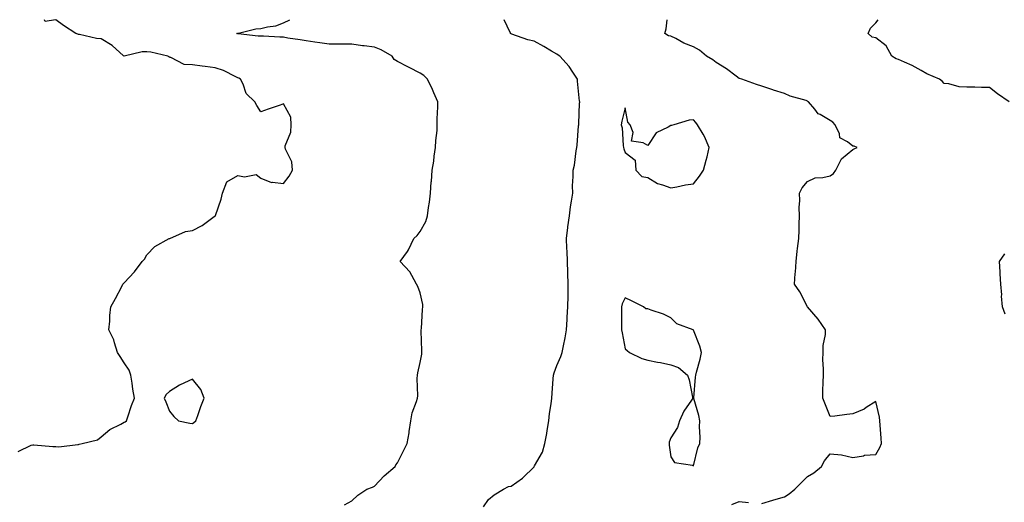
# Model space of a CAD drawing. Units: inches. Extents: x 913043 to 915683, y 7271498 to 7274138.
# Drawn here: x 913362 to 913794, y 7273926 to 7274138 of the extents above; entities that cross this region are included whole.
import ezdxf

# ---------------------------------------------------------------- set-up
doc = ezdxf.new("R2010")
doc.units = ezdxf.units.IN
doc.header["$MEASUREMENT"] = 0
doc.layers.add('Contour_91307271', color=7, linetype='Continuous', true_color=0x2c1a2a)

msp = doc.modelspace()

# ---------------------------------------------------------------- linework, layer by layer
at = {"layer": 'Contour_91307271'}
for points in [[(913361.51, 7273948.46, 3289), (913367.33, 7273951.2, 3289), (913368.05, 7273951.43, 3289), (913368.53, 7273951.44, 3289), (913376.73, 7273950.6, 3289), (913378.05, 7273950.61, 3289), (913379.43, 7273950.53, 3289), (913387.7, 7273951.57, 3289), (913388.05, 7273951.55, 3289), (913388.31, 7273951.66, 3289), (913389.7, 7273951.92, 3289), (913396.37, 7273953.61, 3289), (913398.05, 7273954.85, 3289), (913401.82, 7273958.15, 3289), (913406.59, 7273960.46, 3289), (913408.05, 7273961.3, 3289), (913408.54, 7273961.42, 3289), (913409.16, 7273961.92, 3289), (913409.75, 7273963.63, 3289), (913411.35, 7273968.62, 3289), (913412.59, 7273971.92, 3289), (913411.89, 7273975.76, 3289), (913411.59, 7273978.38, 3289), (913411, 7273981.92, 3289), (913410.34, 7273984.21, 3289), (913408.05, 7273987.44, 3289), (913406.33, 7273990.2, 3289), (913405.25, 7273991.92, 3289), (913403.88, 7273996.09, 3289), (913403.64, 7273997.51, 3289), (913401.34, 7274001.92, 3289), (913401.77, 7274005.64, 3289), (913401.79, 7274008.18, 3289), (913402.31, 7274011.92, 3289), (913404.36, 7274015.61, 3289), (913407.03, 7274020.9, 3289), (913407.57, 7274021.92, 3289), (913407.81, 7274022.16, 3289), (913408.05, 7274022.44, 3289), (913412.65, 7274027.32, 3289), (913416.03, 7274031.92, 3289), (913417.05, 7274032.92, 3289), (913418.05, 7274034.85, 3289), (913421.59, 7274038.38, 3289), (913427.9, 7274041.92, 3289), (913428.01, 7274041.96, 3289), (913428.05, 7274041.97, 3289), (913428.12, 7274041.99, 3289), (913434.98, 7274045, 3289), (913438.05, 7274045.5, 3289), (913442.3, 7274047.67, 3289), (913447.67, 7274051.54, 3289), (913448.05, 7274051.79, 3289), (913448.1, 7274051.87, 3289), (913448.15, 7274051.92, 3289), (913448.18, 7274052.05, 3289), (913450.74, 7274059.23, 3289), (913451.32, 7274061.92, 3289), (913453.12, 7274066.84, 3289), (913458.05, 7274069.63, 3289), (913461.01, 7274068.96, 3289), (913466.11, 7274069.99, 3289), (913468.05, 7274068.47, 3289), (913472.73, 7274066.6, 3289), (913473.21, 7274066.75, 3289), (913478.05, 7274066.13, 3289), (913480.59, 7274069.38, 3289), (913482.01, 7274071.92, 3289), (913481.73, 7274075.6, 3289), (913478.88, 7274081.1, 3289), (913478.72, 7274081.92, 3289), (913478.81, 7274082.67, 3289), (913481.28, 7274088.69, 3289), (913481.46, 7274091.92, 3289), (913481.29, 7274095.16, 3289), (913478.05, 7274101, 3289), (913476.63, 7274100.49, 3289), (913471.31, 7274098.67, 3289), (913468.05, 7274097.53, 3289), (913466.42, 7274100.29, 3289), (913465.41, 7274101.92, 3289), (913461.69, 7274105.55, 3289), (913460.34, 7274109.63, 3289), (913459.19, 7274111.92, 3289), (913458.52, 7274112.39, 3289), (913458.05, 7274112.47, 3289), (913457.09, 7274112.89, 3289), (913451.79, 7274115.66, 3289), (913448.05, 7274116.81, 3289), (913443.63, 7274117.5, 3289), (913442.37, 7274117.6, 3289), (913438.05, 7274118.19, 3289), (913434.39, 7274118.26, 3289), (913428.56, 7274121.41, 3289), (913428.05, 7274121.44, 3289), (913427.81, 7274121.68, 3289), (913427.25, 7274121.92, 3289), (913419.8, 7274123.68, 3289), (913418.05, 7274123.92, 3289), (913416.03, 7274123.94, 3289), (913408.07, 7274121.94, 3289), (913408.05, 7274121.94, 3289), (913407.89, 7274122.09, 3289), (913402.83, 7274126.7, 3289), (913398.05, 7274129.59, 3289), (913395.93, 7274129.8, 3289), (913388.46, 7274131.52, 3289), (913388.05, 7274131.57, 3289), (913387.7, 7274131.58, 3289), (913386.83, 7274131.92, 3289), (913381.55, 7274135.42, 3289), (913378.07, 7274138, 3289)], [(913377.96, 7274138, 3289), (913373.4, 7274137.27, 3289), (913373.21, 7274138, 3289)], [(913504.88, 7273925.09, 3288), (913508.05, 7273926.75, 3288), (913510.67, 7273929.29, 3288), (913514.66, 7273931.92, 3288), (913517.11, 7273932.86, 3288), (913518.05, 7273933.27, 3288), (913522.18, 7273937.79, 3288), (913527.01, 7273941.92, 3288), (913527.42, 7273942.55, 3288), (913528.05, 7273943.41, 3288), (913530.89, 7273949.08, 3288), (913532.31, 7273951.92, 3288), (913533.27, 7273956.7, 3288), (913533.29, 7273957.16, 3288), (913534.02, 7273961.92, 3288), (913534.55, 7273965.42, 3288), (913536.46, 7273970.33, 3288), (913536.82, 7273971.92, 3288), (913537.05, 7273972.92, 3288), (913536.67, 7273980.53, 3288), (913536.87, 7273981.92, 3288), (913537, 7273982.97, 3288), (913538.05, 7273987.59, 3288), (913538.73, 7273991.25, 3288), (913538.77, 7273991.92, 3288), (913538.78, 7273992.65, 3288), (913538.52, 7274001.45, 3288), (913538.53, 7274001.92, 3288), (913538.57, 7274002.44, 3288), (913539.14, 7274010.83, 3288), (913539.23, 7274011.92, 3288), (913539.16, 7274013.02, 3288), (913538.05, 7274018.11, 3288), (913536.99, 7274020.86, 3288), (913536.48, 7274021.92, 3288), (913534.33, 7274025.64, 3288), (913533.5, 7274027.37, 3288), (913529.26, 7274031.92, 3288), (913532.44, 7274036.31, 3288), (913532.98, 7274037, 3288), (913535.3, 7274041.92, 3288), (913536.69, 7274043.29, 3288), (913538.05, 7274044.98, 3288), (913540.51, 7274049.46, 3288), (913541.3, 7274051.92, 3288), (913541.74, 7274055.61, 3288), (913542.09, 7274057.89, 3288), (913542.54, 7274061.92, 3288), (913542.95, 7274066.82, 3288), (913542.97, 7274067, 3288), (913543.35, 7274071.92, 3288), (913544.02, 7274075.95, 3288), (913544.27, 7274078.14, 3288), (913544.84, 7274081.92, 3288), (913544.97, 7274085, 3288), (913545.45, 7274089.31, 3288), (913545.57, 7274091.92, 3288), (913545.55, 7274094.43, 3288), (913545.82, 7274099.69, 3288), (913545.79, 7274101.92, 3288), (913544.05, 7274105.92, 3288), (913543.48, 7274107.35, 3288), (913541.22, 7274111.92, 3288), (913539.64, 7274113.51, 3288), (913538.05, 7274114.56, 3288), (913533.2, 7274117.07, 3288), (913532.62, 7274117.35, 3288), (913528.05, 7274119.61, 3288), (913526.71, 7274120.58, 3288), (913525.7, 7274121.92, 3288), (913520.95, 7274124.82, 3288), (913518.05, 7274125.88, 3288), (913513.49, 7274126.47, 3288), (913512.69, 7274126.56, 3288), (913508.05, 7274127.2, 3288), (913503.37, 7274127.24, 3288), (913502.68, 7274127.29, 3288), (913498.05, 7274127.33, 3288), (913494.02, 7274127.89, 3288), (913491.81, 7274128.16, 3288), (913488.05, 7274128.66, 3288), (913485.34, 7274129.21, 3288), (913480.03, 7274129.94, 3288), (913478.05, 7274130.3, 3288), (913476.46, 7274130.33, 3288), (913469.25, 7274130.72, 3288), (913468.05, 7274130.74, 3288), (913466.88, 7274130.75, 3288), (913458.14, 7274131.83, 3288), (913458.05, 7274131.83, 3288), (913457.98, 7274131.85, 3288), (913457.59, 7274131.92, 3288), (913457.94, 7274132.04, 3288), (913458.05, 7274132.11, 3288), (913458.26, 7274132.13, 3288), (913465.95, 7274134.02, 3288), (913468.05, 7274134.17, 3288), (913471.04, 7274134.91, 3288), (913474.62, 7274135.35, 3288), (913478.05, 7274136.56, 3288), (913480.82, 7274138, 3288)], [(913565.8, 7273924.17, 3287), (913568.05, 7273927.31, 3287), (913570.49, 7273929.49, 3287), (913574.64, 7273931.92, 3287), (913576.8, 7273933.16, 3287), (913578.05, 7273933.3, 3287), (913582.93, 7273936.8, 3287), (913583.07, 7273936.9, 3287), (913588.05, 7273941.75, 3287), (913588.13, 7273941.84, 3287), (913588.17, 7273941.92, 3287), (913588.26, 7273942.13, 3287), (913591.77, 7273948.21, 3287), (913592.75, 7273951.92, 3287), (913593.64, 7273956.32, 3287), (913593.77, 7273957.64, 3287), (913594.5, 7273961.92, 3287), (913594.79, 7273965.18, 3287), (913595.54, 7273969.41, 3287), (913595.81, 7273971.92, 3287), (913595.98, 7273973.99, 3287), (913596.44, 7273980.31, 3287), (913596.57, 7273981.92, 3287), (913596.93, 7273983.04, 3287), (913598.05, 7273986.27, 3287), (913599.85, 7273990.11, 3287), (913600.46, 7273991.92, 3287), (913600.96, 7273994.82, 3287), (913601.69, 7273998.29, 3287), (913602.25, 7274001.92, 3287), (913602.53, 7274006.4, 3287), (913602.62, 7274007.35, 3287), (913602.9, 7274011.92, 3287), (913602.96, 7274016.83, 3287), (913602.96, 7274017.02, 3287), (913603.01, 7274021.92, 3287), (913602.87, 7274026.74, 3287), (913602.88, 7274027.09, 3287), (913602.75, 7274031.92, 3287), (913602.57, 7274036.44, 3287), (913602.46, 7274037.51, 3287), (913602.28, 7274041.92, 3287), (913602.91, 7274046.78, 3287), (913602.94, 7274047.03, 3287), (913603.58, 7274051.92, 3287), (913604.12, 7274055.85, 3287), (913604.5, 7274058.37, 3287), (913605, 7274061.92, 3287), (913604.93, 7274065.05, 3287), (913605.26, 7274069.13, 3287), (913605.17, 7274071.92, 3287), (913605.76, 7274074.21, 3287), (913606.58, 7274080.45, 3287), (913606.89, 7274081.92, 3287), (913606.99, 7274082.98, 3287), (913607.61, 7274091.48, 3287), (913607.65, 7274091.92, 3287), (913607.65, 7274092.31, 3287), (913608.05, 7274101.39, 3287), (913608.11, 7274101.85, 3287), (913608.11, 7274101.92, 3287), (913608.09, 7274101.97, 3287), (913608.05, 7274102.17, 3287), (913607.19, 7274111.06, 3287), (913607.05, 7274111.92, 3287), (913605.06, 7274114.92, 3287), (913603.53, 7274117.4, 3287), (913599.4, 7274121.92, 3287), (913598.63, 7274122.5, 3287), (913598.05, 7274122.87, 3287), (913595.77, 7274124.2, 3287), (913592.37, 7274126.24, 3287), (913588.05, 7274128.62, 3287), (913585.26, 7274129.13, 3287), (913578.25, 7274131.71, 3287), (913578.05, 7274131.77, 3287), (913577.95, 7274131.81, 3287), (913577.79, 7274131.92, 3287), (913577.54, 7274132.43, 3287), (913574.96, 7274138, 3287)], [(913688.05, 7273925.57, 3286), (913692.9, 7273927.07, 3286), (913693.31, 7273927.18, 3286), (913698.05, 7273928.59, 3286), (913700.09, 7273929.88, 3286), (913702.46, 7273931.92, 3286), (913705.25, 7273934.72, 3286), (913708.05, 7273937.46, 3286), (913710.93, 7273939.04, 3286), (913714.21, 7273941.92, 3286), (913715.61, 7273944.36, 3286), (913718.05, 7273947.38, 3286), (913723.05, 7273946.92, 3286), (913728.05, 7273945.89, 3286), (913732.7, 7273946.57, 3286), (913733.17, 7273946.8, 3286), (913738.05, 7273947.13, 3286), (913739.82, 7273950.15, 3286), (913740.59, 7273951.92, 3286), (913740.47, 7273954.33, 3286), (913740.01, 7273959.96, 3286), (913739.91, 7273961.92, 3286), (913739.68, 7273963.55, 3286), (913738.05, 7273970.4, 3286), (913733.84, 7273967.71, 3286), (913732.91, 7273967.06, 3286), (913728.05, 7273964.94, 3286), (913725.31, 7273964.66, 3286), (913720.16, 7273964.03, 3286), (913718.05, 7273963.8, 3286), (913715.77, 7273969.64, 3286), (913714.77, 7273971.92, 3286), (913714.84, 7273975.13, 3286), (913715, 7273978.87, 3286), (913715.06, 7273981.92, 3286), (913715.18, 7273984.79, 3286), (913714.85, 7273988.73, 3286), (913714.95, 7273991.92, 3286), (913714.96, 7273995.02, 3286), (913715.94, 7273999.81, 3286), (913715.96, 7274001.92, 3286), (913712.74, 7274006.61, 3286), (913708.05, 7274011.92, 3286), (913704.67, 7274018.54, 3286), (913702.38, 7274021.92, 3286), (913702.71, 7274026.59, 3286), (913702.85, 7274027.12, 3286), (913703.08, 7274031.92, 3286), (913703.56, 7274036.41, 3286), (913703.76, 7274037.63, 3286), (913704.26, 7274041.92, 3286), (913704.4, 7274045.56, 3286), (913704.43, 7274048.3, 3286), (913704.56, 7274051.92, 3286), (913704.43, 7274055.54, 3286), (913704.73, 7274058.61, 3286), (913704.58, 7274061.92, 3286), (913705.73, 7274064.24, 3286), (913708.05, 7274067.04, 3286), (913711.43, 7274068.54, 3286), (913714.8, 7274068.67, 3286), (913718.05, 7274069.49, 3286), (913719.46, 7274070.51, 3286), (913720.56, 7274071.92, 3286), (913723.07, 7274076.9, 3286), (913728.05, 7274081.01, 3286), (913728.59, 7274081.38, 3286), (913729.9, 7274081.92, 3286), (913728.64, 7274082.51, 3286), (913728.05, 7274082.54, 3286), (913725.6, 7274084.37, 3286), (913722.28, 7274086.15, 3286), (913722.09, 7274087.88, 3286), (913720.28, 7274091.92, 3286), (913719.14, 7274093.01, 3286), (913718.05, 7274093.7, 3286), (913713.64, 7274096.33, 3286), (913712.83, 7274096.7, 3286), (913711.3, 7274098.68, 3286), (913708.56, 7274101.92, 3286), (913708.29, 7274102.16, 3286), (913708.05, 7274102.3, 3286), (913707.45, 7274102.52, 3286), (913700.49, 7274104.36, 3286), (913698.05, 7274105.55, 3286), (913693.17, 7274107.04, 3286), (913692.8, 7274107.17, 3286), (913688.05, 7274108.75, 3286), (913685.7, 7274109.58, 3286), (913679.2, 7274111.92, 3286), (913678.3, 7274112.17, 3286), (913678.05, 7274112.24, 3286), (913676.77, 7274113.21, 3286), (913672.57, 7274116.44, 3286), (913668.05, 7274119.21, 3286), (913666.5, 7274120.37, 3286), (913663.75, 7274121.92, 3286), (913660.7, 7274124.58, 3286), (913658.05, 7274126.08, 3286), (913653.87, 7274127.74, 3286), (913650.26, 7274129.71, 3286), (913648.05, 7274130.8, 3286), (913647.1, 7274130.97, 3286), (913645.5, 7274131.92, 3286), (913645.98, 7274133.98, 3286), (913646.49, 7274138, 3286)], [(913796.59, 7274101.92, 3285), (913791.54, 7274105.41, 3285), (913788.05, 7274108.27, 3285), (913784.42, 7274108.29, 3285), (913781.6, 7274108.38, 3285), (913778.05, 7274108.39, 3285), (913774.72, 7274108.6, 3285), (913770.18, 7274109.79, 3285), (913768.05, 7274109.98, 3285), (913767.21, 7274111.08, 3285), (913766, 7274111.92, 3285), (913760.42, 7274114.29, 3285), (913758.05, 7274115.73, 3285), (913754.09, 7274117.96, 3285), (913750.67, 7274119.3, 3285), (913748.05, 7274120.48, 3285), (913746.96, 7274120.83, 3285), (913745.09, 7274121.92, 3285), (913742.59, 7274126.46, 3285), (913738.05, 7274129.99, 3285), (913736.5, 7274130.38, 3285), (913734.77, 7274131.92, 3285), (913735.7, 7274134.27, 3285), (913738.05, 7274136.62, 3285), (913739.06, 7274138, 3285)], [(913794.82, 7274008.69, 3285), (913793.64, 7274011.92, 3285), (913793.32, 7274016.65, 3285), (913793.36, 7274017.23, 3285), (913792.98, 7274021.92, 3285), (913792.62, 7274026.49, 3285), (913792.69, 7274027.28, 3285), (913792.42, 7274031.92, 3285), (913794.74, 7274035.23, 3285)], [(913674.81, 7273925.16, 3286), (913678.05, 7273926.52, 3286), (913682.14, 7273926, 3286)]]:
    msp.add_polyline3d(points, dxfattribs=at)
for points in [[(913658.05, 7274065.97, 3287), (913660.68, 7274069.29, 3287), (913662.5, 7274071.92, 3287), (913663.67, 7274076.3, 3287), (913663.99, 7274077.86, 3287), (913664.97, 7274081.92, 3287), (913662.87, 7274086.73, 3287), (913662.25, 7274087.72, 3287), (913659.85, 7274091.92, 3287), (913659.04, 7274092.91, 3287), (913658.05, 7274094.04, 3287), (913656.07, 7274093.9, 3287), (913649.39, 7274091.92, 3287), (913648.35, 7274091.62, 3287), (913648.05, 7274091.51, 3287), (913646.96, 7274090.84, 3287), (913641.61, 7274088.36, 3287), (913638.05, 7274082.72, 3287), (913635.97, 7274084, 3287), (913630.84, 7274084.71, 3287), (913631.51, 7274088.46, 3287), (913630.19, 7274091.92, 3287), (913629.18, 7274093.05, 3287), (913628.05, 7274099.38, 3287), (913626.58, 7274093.39, 3287), (913626.31, 7274091.92, 3287), (913626.68, 7274090.55, 3287), (913627.18, 7274082.8, 3287), (913627.35, 7274081.92, 3287), (913627.48, 7274081.35, 3287), (913628.05, 7274079.63, 3287), (913632.41, 7274076.28, 3287), (913632.76, 7274071.92, 3287), (913635.34, 7274069.21, 3287), (913638.05, 7274068.74, 3287), (913642.18, 7274066.05, 3287), (913644.39, 7274065.58, 3287), (913648.05, 7274064.2, 3287), (913650.78, 7274064.65, 3287), (913654.51, 7274065.46, 3287)], [(913658.05, 7273942.2, 3287), (913659.9, 7273950.07, 3287), (913660.85, 7273951.92, 3287), (913660.94, 7273954.8, 3287), (913660.73, 7273959.24, 3287), (913660.82, 7273961.92, 3287), (913660.4, 7273964.27, 3287), (913658.22, 7273971.75, 3287), (913658.18, 7273971.92, 3287), (913658.2, 7273972.08, 3287), (913658.92, 7273981.04, 3287), (913659.09, 7273981.92, 3287), (913659.36, 7273983.23, 3287), (913661.03, 7273988.94, 3287), (913661.5, 7273991.92, 3287), (913660.81, 7273994.68, 3287), (913658.05, 7274001.76, 3287), (913657.92, 7274001.79, 3287), (913657.83, 7274001.92, 3287), (913650.67, 7274004.54, 3287), (913648.05, 7274007.13, 3287), (913644.88, 7274008.75, 3287), (913639.51, 7274010.46, 3287), (913638.05, 7274011.04, 3287), (913637.15, 7274011.02, 3287), (913636.13, 7274011.92, 3287), (913630.79, 7274014.66, 3287), (913628.05, 7274015.93, 3287), (913626.74, 7274013.23, 3287), (913626.41, 7274011.92, 3287), (913626.5, 7274010.38, 3287), (913626.41, 7274003.55, 3287), (913626.5, 7274001.92, 3287), (913626.66, 7274000.53, 3287), (913628.05, 7273993.56, 3287), (913628.88, 7273992.76, 3287), (913629.97, 7273991.92, 3287), (913635.43, 7273989.3, 3287), (913638.05, 7273988.52, 3287), (913642.28, 7273987.69, 3287), (913643.63, 7273987.51, 3287), (913648.05, 7273986.52, 3287), (913651.39, 7273985.26, 3287), (913655.47, 7273981.92, 3287), (913656.07, 7273979.94, 3287), (913657.61, 7273972.36, 3287), (913657.72, 7273971.92, 3287), (913657.18, 7273971.05, 3287), (913653.82, 7273966.16, 3287), (913651.92, 7273961.92, 3287), (913650.99, 7273958.97, 3287), (913648.05, 7273954.46, 3287), (913647.43, 7273952.54, 3287), (913647.38, 7273951.92, 3287), (913647.33, 7273951.21, 3287), (913648.05, 7273946.13, 3287), (913649.74, 7273943.61, 3287), (913657.54, 7273942.43, 3287)], [(913438.05, 7273960.8, 3289), (913438.75, 7273961.22, 3289), (913439.54, 7273961.92, 3289), (913440.4, 7273964.27, 3289), (913441.73, 7273968.24, 3289), (913443.18, 7273971.92, 3289), (913441.83, 7273975.71, 3289), (913438.05, 7273980.18, 3289), (913434.67, 7273978.53, 3289), (913432.39, 7273977.57, 3289), (913428.05, 7273974.79, 3289), (913426.52, 7273973.45, 3289), (913425.6, 7273971.92, 3289), (913426.42, 7273970.29, 3289), (913428.05, 7273966.22, 3289), (913429.89, 7273963.76, 3289), (913431.93, 7273961.92, 3289), (913436.99, 7273960.87, 3289)]]:
    msp.add_polyline3d(points, close=True, dxfattribs=at)

doc.saveas('drawing.dxf')
